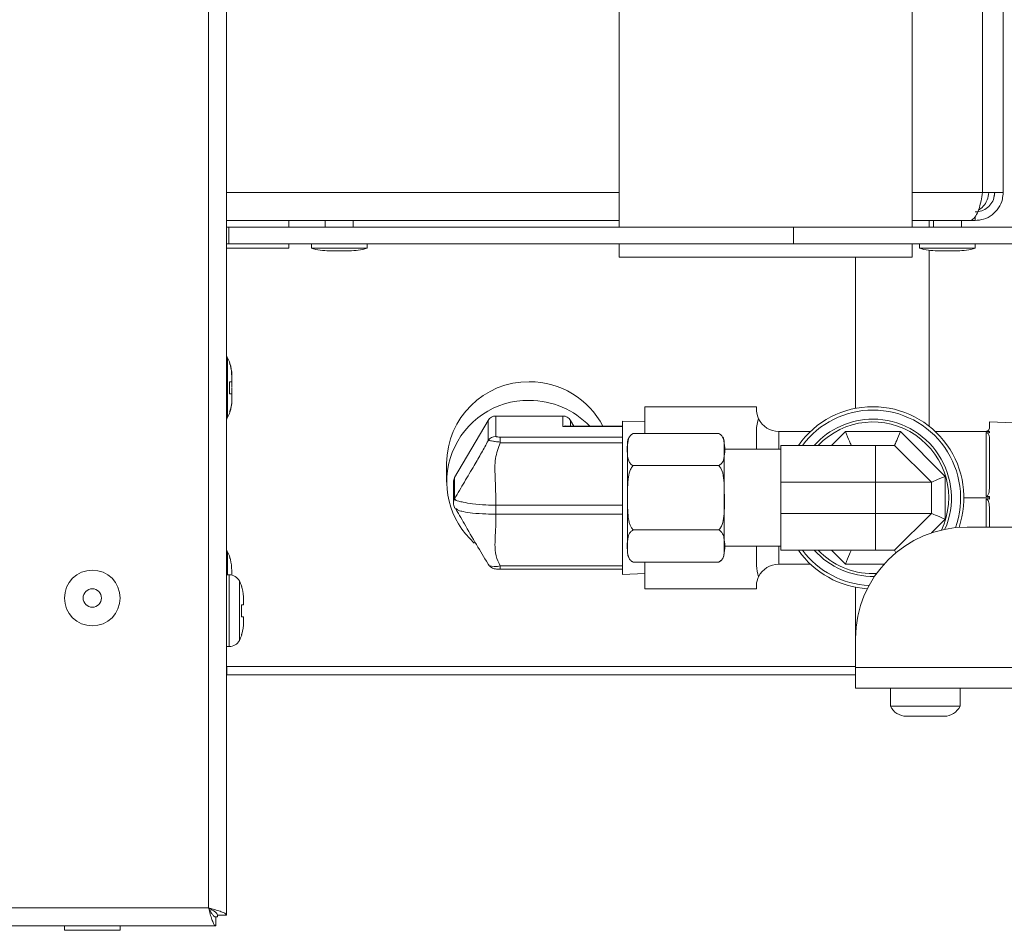
# Model space of a CAD drawing. Units: inches. Extents: x 19 to 163, y 5 to 135.
# Drawn here: x 71 to 76, y 99 to 103 of the extents above; entities that cross this region are included whole.
import ezdxf

# ---------------------------------------------------------------- set-up
doc = ezdxf.new("R2010")
doc.units = ezdxf.units.IN
doc.header["$LTSCALE"] = 16
doc.header["$MEASUREMENT"] = 0

msp = doc.modelspace()

# ---------------------------------------------------------------- linework, layer by layer
at = {"color": 7, "linetype": 'Continuous', "lineweight": 15}
for p, q in [((72.218, 99.3281), (72.218, 113.5599)), ((72.138, 99.361), (72.138, 113.527)), ((73.9795, 110.474), (73.9795, 102.414)), ((75.2945, 102.414), (75.2945, 110.474)), ((75.609, 110.3185), (75.609, 102.5695)), ((75.702, 110.3185), (75.702, 102.5695)), ((73.9795, 102.5695), (72.218, 102.5695)), ((75.609, 102.5695), (75.2945, 102.5695)), ((75.702, 102.5695), (75.609, 102.5695)), ((75.6604, 102.5473), (75.6653, 102.5695)), ((72.218, 102.444), (73.9795, 102.444)), ((72.4975, 102.444), (72.4975, 102.414)), ((72.661, 102.444), (72.661, 102.414)), ((72.787, 102.414), (72.787, 102.444)), ((75.2945, 102.444), (75.5526, 102.444)), ((75.37, 102.414), (75.37, 102.444)), ((75.389, 102.444), (75.389, 102.414)), ((75.515, 102.414), (75.515, 102.444)), ((75.5526, 102.444), (75.5765, 102.444)), ((75.5765, 102.444), (75.5765, 102.4616)), ((72.228, 102.414), (72.218, 102.4138)), ((72.228, 102.339), (72.228, 102.414)), ((72.228, 102.414), (74.762, 102.414)), ((74.762, 102.339), (74.762, 102.414)), ((74.762, 102.414), (75.762, 102.414)), ((72.228, 102.339), (72.218, 102.3386)), ((72.228, 102.339), (74.762, 102.339)), ((72.4975, 102.339), (72.4975, 102.3196)), ((72.599, 102.339), (72.599, 102.319)), ((72.849, 102.319), (72.849, 102.339)), ((73.9795, 102.339), (73.9795, 102.279)), ((75.762, 102.339), (74.762, 102.339)), ((75.2945, 102.279), (75.2945, 102.339)), ((75.327, 102.339), (75.327, 102.319)), ((75.577, 102.319), (75.577, 102.339)), ((72.4975, 102.3196), (72.218, 102.3196)), ((72.6085, 102.319), (72.599, 102.319)), ((72.849, 102.319), (72.6085, 102.319)), ((72.6823, 102.3082), (72.6788, 102.3082)), ((72.6823, 102.3082), (72.7692, 102.3082)), ((75.3365, 102.319), (75.327, 102.319)), ((75.577, 102.319), (75.3365, 102.319)), ((75.37, 101.5216), (75.37, 102.3104)), ((75.4103, 102.3082), (75.4068, 102.3082)), ((75.4103, 102.3082), (75.4972, 102.3082)), ((73.9795, 102.279), (74.637, 102.279)), ((74.637, 102.279), (75.2945, 102.279)), ((75.04, 102.279), (75.04, 101.6015)), ((72.223, 101.5606), (72.223, 101.8274)), ((72.2324, 101.721), (72.2324, 101.667)), ((72.242, 101.721), (72.242, 101.7447)), ((72.242, 101.721), (72.242, 101.6956)), ((72.242, 101.667), (72.242, 101.6924)), ((72.242, 101.6432), (72.242, 101.667)), ((74.5951, 101.6089), (74.0951, 101.6089)), ((74.0951, 101.4891), (74.0951, 101.6089)), ((74.5951, 101.5979), (74.5951, 101.6089)), ((73.3918, 101.5474), (73.2417, 101.2907)), ((73.3918, 101.4561), (73.3918, 101.5474)), ((73.4264, 101.5671), (73.4264, 101.4758)), ((73.7267, 101.5671), (73.4264, 101.5671)), ((73.7267, 101.5204), (73.7267, 101.5671)), ((73.7768, 101.521), (73.7613, 101.5474)), ((73.7613, 101.5474), (73.7613, 101.521)), ((74.0951, 101.5406), (73.9951, 101.5446)), ((73.9951, 100.8562), (73.9951, 101.5446)), ((75.7464, 101.5367), (75.6401, 101.5404)), ((75.6401, 101.5404), (75.6401, 101.5129)), ((73.9951, 101.5204), (73.7267, 101.5204)), ((73.9951, 101.521), (73.7394, 101.521)), ((74.6951, 101.4979), (74.8377, 101.4979)), ((74.6951, 101.4979), (74.6951, 101.4179)), ((74.9318, 101.4354), (74.9943, 101.4979)), ((74.9943, 101.4979), (75.241, 101.4979)), ((75.241, 101.4979), (75.4426, 101.2963)), ((75.3976, 101.4979), (75.6401, 101.4979)), ((75.6401, 101.4917), (75.6401, 101.4979)), ((73.4459, 101.4727), (73.4459, 101.4474)), ((73.4459, 101.4727), (73.9951, 101.4727)), ((74.0173, 100.9517), (74.0173, 101.4491)), ((74.4263, 101.4891), (74.0423, 101.4891)), ((74.4513, 100.9517), (74.4513, 101.4491)), ((74.5951, 101.4179), (74.5951, 101.4807)), ((75.6251, 101.4926), (75.6401, 101.4917)), ((75.6251, 101.2057), (75.6251, 101.4926)), ((75.6401, 101.4727), (75.6401, 101.2406)), ((73.9951, 101.4474), (73.4459, 101.4474)), ((74.7051, 101.4179), (74.4513, 101.4179)), ((74.7051, 101.4354), (75.1301, 101.4354)), ((74.7051, 101.2704), (74.7051, 101.4354)), ((75.1301, 101.2704), (75.1301, 101.4354)), ((75.1301, 101.4354), (75.2151, 101.4354)), ((75.3801, 101.2704), (75.2151, 101.4354)), ((73.2055, 101.3545), (73.2055, 101.2709)), ((74.4263, 101.3447), (74.0423, 101.3447)), ((73.2417, 101.2907), (73.2417, 101.1964)), ((75.4426, 101.2963), (75.4426, 101.1045)), ((73.2363, 101.2709), (73.2363, 101.1766)), ((75.1301, 101.2704), (74.7051, 101.2704)), ((74.7051, 101.2704), (74.7051, 101.1304)), ((75.3801, 101.2704), (75.1301, 101.2704)), ((75.1301, 101.2704), (75.1301, 101.1304)), ((75.3801, 101.2704), (75.3801, 101.1304)), ((75.5261, 101.2004), (75.6401, 101.2004)), ((75.6401, 101.2066), (75.6251, 101.2057)), ((75.6251, 101.1951), (75.6401, 101.1942)), ((75.6251, 101.069), (75.6251, 101.1951)), ((75.6401, 101.2004), (75.6401, 101.2066)), ((75.6401, 101.1942), (75.6401, 101.2004)), ((73.427, 101.1669), (73.9951, 101.1669)), ((73.427, 101.1669), (73.427, 101.1274)), ((75.6401, 101.1601), (75.6401, 101.069)), ((73.9951, 101.1274), (73.427, 101.1274)), ((74.7051, 101.1304), (75.1301, 101.1304)), ((74.7051, 100.9654), (74.7051, 101.1304)), ((75.1301, 100.9654), (75.1301, 101.1304)), ((75.1301, 101.1304), (75.3801, 101.1304)), ((75.2151, 100.9654), (75.3801, 101.1304)), ((75.4426, 101.1045), (75.3812, 101.0431)), ((74.4263, 101.0561), (74.0423, 101.0561)), ((75.54, 101.069), (76.328, 101.069)), ((74.4513, 100.9829), (74.7051, 100.9829)), ((74.5951, 100.9201), (74.5951, 100.9829)), ((74.6951, 100.9829), (74.6951, 100.9029)), ((75.1301, 100.9654), (74.7051, 100.9654)), ((74.9943, 100.9029), (74.9318, 100.9654)), ((75.2151, 100.9654), (75.1301, 100.9654)), ((75.2202, 100.9533), (75.2151, 100.9654)), ((72.223, 100.8549), (72.223, 100.9574)), ((73.4459, 100.8946), (73.9951, 100.8946)), ((73.4459, 100.8946), (73.4459, 100.8798)), ((73.4459, 100.8798), (73.9951, 100.8798)), ((74.4263, 100.9117), (74.0423, 100.9117)), ((74.0951, 100.7919), (74.0951, 100.9117)), ((74.6951, 100.9029), (74.8377, 100.9029)), ((75.1679, 100.9029), (74.9943, 100.9029)), ((72.2302, 100.8549), (72.218, 100.8549)), ((72.2302, 100.5331), (72.2302, 100.8549)), ((72.242, 100.8535), (72.242, 100.8747)), ((73.9951, 100.8562), (74.0951, 100.8602)), ((75.1176, 100.8604), (75.134, 100.8608)), ((72.276, 100.5606), (72.276, 100.8274)), ((74.0951, 100.7919), (74.5951, 100.7919)), ((74.5951, 100.7919), (74.5951, 100.8029)), ((75.04, 100.7993), (75.04, 100.569)), ((72.295, 100.721), (72.295, 100.7447)), ((72.2854, 100.721), (72.2854, 100.667)), ((72.295, 100.6432), (72.295, 100.667)), ((75.04, 100.439), (75.04, 100.569)), ((72.218, 100.5331), (72.2302, 100.5331)), ((72.22, 100.444), (72.218, 100.444)), ((72.22, 100.444), (75.04, 100.444)), ((72.22, 100.406), (72.22, 100.444)), ((75.04, 100.439), (77.985, 100.439)), ((75.04, 100.346), (75.04, 100.439)), ((72.22, 100.406), (72.218, 100.4059)), ((72.22, 100.406), (75.04, 100.406)), ((75.04, 100.346), (77.985, 100.346)), ((75.1965, 100.346), (75.1965, 100.266)), ((75.5085, 100.266), (75.5085, 100.346)), ((75.1965, 100.266), (75.5085, 100.266)), ((75.2675, 100.221), (75.2984, 100.221)), ((75.3413, 100.2214), (75.2951, 100.2214)), ((75.2984, 100.221), (75.2951, 100.2214)), ((75.3446, 100.221), (75.3413, 100.2214)), ((75.3428, 100.221), (75.3446, 100.221)), ((75.3446, 100.221), (75.4181, 100.221)), ((75.4181, 100.221), (75.426, 100.2214)), ((75.4181, 100.221), (75.4246, 100.221)), ((75.4451, 100.2214), (75.426, 100.2214)), ((75.4372, 100.221), (75.4451, 100.2214)), ((25.822, 99.361), (72.138, 99.361)), ((72.178, 99.321), (72.171, 99.321)), ((72.171, 99.281), (72.171, 99.321)), ((72.178, 99.3281), (72.178, 99.321)), ((72.218, 99.3281), (72.178, 99.3281)), ((72.171, 99.281), (25.7891, 99.281)), ((71.4913, 99.281), (71.4913, 99.261)), ((71.7413, 99.261), (71.4913, 99.261)), ((71.7413, 99.261), (71.7413, 99.281))]:
    msp.add_line(p, q, dxfattribs=at)
at = {"color": 7, "linetype": 'Continuous', "lineweight": 15, "flags": 128}
for points in [[(72.223, 101.8274), (72.2193, 101.8333), (72.218, 101.835)], [(72.218, 101.553), (72.2193, 101.5547), (72.223, 101.5606)], [(74.9943, 101.4979), (74.9993, 101.4857), (75.0042, 101.474), (75.0086, 101.4632), (75.0126, 101.4537), (75.0158, 101.4459), (75.0182, 101.4401), (75.0196, 101.4366), (75.0201, 101.4354)], [(75.2151, 101.4354), (75.2155, 101.4363), (75.2167, 101.4392), (75.2186, 101.4438), (75.2212, 101.45), (75.2244, 101.4577), (75.2281, 101.4666), (75.2322, 101.4765), (75.2365, 101.487), (75.241, 101.4979)], [(74.436, 101.4827), (74.4317, 101.486), (74.4263, 101.4891)], [(75.3801, 101.2704), (75.3813, 101.2709), (75.3849, 101.2724), (75.3907, 101.2748), (75.3984, 101.278), (75.4079, 101.2819), (75.4187, 101.2864), (75.4304, 101.2912), (75.4426, 101.2963)], [(75.3801, 101.1304), (75.3813, 101.1299), (75.3849, 101.1284), (75.3907, 101.126), (75.3984, 101.1228), (75.4079, 101.1189), (75.4187, 101.1144), (75.4304, 101.1096), (75.4426, 101.1045)], [(72.223, 100.9574), (72.2193, 100.9633), (72.218, 100.965)], [(74.9943, 100.9029), (74.9993, 100.9151), (75.0042, 100.9268), (75.0086, 100.9376), (75.0126, 100.9471), (75.0158, 100.9549), (75.0182, 100.9606), (75.0196, 100.9642), (75.0201, 100.9654)], [(73.395, 100.8992), (73.3966, 100.8972), (73.4066, 100.8932), (73.4195, 100.8917), (73.4339, 100.8925), (73.4459, 100.8946), (73.4459, 100.8946), (73.4459, 100.8946)], [(74.0327, 100.9181), (74.037, 100.9148), (74.0423, 100.9117)]]:
    msp.add_lwpolyline(points, dxfattribs=at)
at = {"color": 7, "linetype": 'Continuous', "lineweight": 15}
for radius in [0.125, 0.0413]:
    msp.add_circle((71.6163, 100.751), radius, dxfattribs=at)
for centre, radius, start, end in [((72.6788, 102.6078), 0.2996, 254.554, 270), ((72.7692, 102.6078), 0.2996, 270, 285.446), ((75.4068, 102.6078), 0.2996, 254.554, 270), ((75.4972, 102.6078), 0.2996, 270, 285.446), ((72.081, 101.7515), 0.161, 18.7372, 28.1169), ((72.081, 101.7515), 0.161, 0, 18.7372), ((73.5742, 101.3521), 0.3687, 89.6353, 179.6304), ((73.5777, 101.3494), 0.3713, 27.5179, 90.1724), ((72.081, 101.6365), 0.161, 341.2995, 0), ((73.572, 101.2715), 0.3657, 89.2813, 228.5035), ((73.5771, 101.2642), 0.373, 43.4964, 90.0826), ((72.081, 101.6365), 0.161, 331.8831, 341.2995), ((75.1176, 101.2004), 0.4085, 90, 144.8811), ((75.1176, 101.2004), 0.3935, 90, 143.33), ((75.1176, 101.2004), 0.4085, 341.042, 90), ((75.1176, 101.2004), 0.3935, 340.0642, 90), ((73.4263, 101.527), 0.0401, 89.8651, 149.5013), ((73.7268, 101.527), 0.0401, 30.4972, 90.1363), ((74.6951, 101.5979), 0.1, 205.9309, 270), ((75.1176, 101.2004), 0.3525, 90, 138.1897), ((75.1176, 101.2004), 0.34, 334.802, 136.2767), ((75.1176, 101.2004), 0.3525, 336.3491, 90), ((73.4263, 101.4357), 0.0401, 89.865, 149.5008), ((74.0618, 101.4491), 0.0445, 117.1847, 180), ((74.4068, 101.4491), 0.0445, 0, 32.1216), ((73.2754, 101.2709), 0.0391, 149.6528, 179.9739), ((73.2754, 101.1766), 0.0391, 149.6531, 179.9735), ((73.2758, 101.1767), 0.0395, 180.092, 195.3748), ((75.54, 100.569), 0.5, 90, 180), ((75.1176, 101.2004), 0.4085, 215.1189, 266.52), ((75.1176, 101.2004), 0.3935, 216.67, 267.4978), ((75.1176, 101.2004), 0.3525, 221.8103, 271.2129), ((75.1176, 101.2004), 0.34, 223.7233, 270), ((72.081, 100.8815), 0.161, 18.7372, 28.1169), ((74.0618, 100.9517), 0.0445, 180, 212.1216), ((74.4068, 100.9517), 0.0445, 297.1847, 0), ((74.6951, 100.8029), 0.1, 90, 154.0691), ((72.2302, 100.8029), 0.052, 28.1169, 90), ((72.134, 100.7515), 0.161, 18.7372, 28.1169), ((72.134, 100.6365), 0.161, 331.8831, 341.2995), ((72.2302, 100.5851), 0.052, 270, 331.8831), ((75.2675, 100.2995), 0.0785, 205.2667, 270), ((75.4375, 100.2995), 0.0785, 270, 334.7333)]:
    msp.add_arc(centre, radius, start, end, dxfattribs=at)
for major_axis, ratio, start_param, end_param in [((0.031, 0.0349), 0.726834, 0.304227, 0.884761), ((0.0799, 0.0084), 0.489552, 1.359767, 1.519502)]:
    msp.add_ellipse((73.7267, 101.481), major_axis=major_axis, ratio=ratio, start_param=start_param, end_param=end_param, dxfattribs=at)
for points, knots in [([(75.609, 102.5695), (75.6071, 102.5566), (75.6032, 102.5295), (75.593, 102.4922), (75.5797, 102.4628), (75.5657, 102.4465), (75.5564, 102.4447), (75.5526, 102.444)], [0, 0, 0, 0, 0.195979, 0.412345, 0.628715, 0.84508, 1, 1, 1, 1]), ([(75.5765, 102.444), (75.5894, 102.4451), (75.6165, 102.4476), (75.6538, 102.4676), (75.6832, 102.499), (75.6996, 102.535), (75.7013, 102.5593), (75.702, 102.5695)], [0, 0, 0, 0, 0.195982, 0.412348, 0.628713, 0.845079, 1, 1, 1, 1]), ([(75.5765, 102.482), (75.5865, 102.483), (75.6065, 102.485), (75.6331, 102.5005), (75.6529, 102.5234), (75.6627, 102.5479), (75.6637, 102.5637), (75.664, 102.5695)], [0, 0, 0, 0, 0.218176, 0.436354, 0.654537, 0.872718, 1, 1, 1, 1]), ([(75.591, 102.4903), (75.5986, 102.4954), (75.6145, 102.5062), (75.6318, 102.5353), (75.6362, 102.5581), (75.6384, 102.5695)], [0, 0, 0, 0, 0.313538, 0.656763, 1, 1, 1, 1]), ([(72.242, 101.7447), (72.241, 101.7611), (72.2398, 101.7809), (72.2335, 101.7996), (72.2324, 101.8029)], [0, 0, 0, 0, 0.82528, 1, 1, 1, 1]), ([(72.2324, 101.721), (72.2329, 101.721), (72.2392, 101.721), (72.242, 101.721), (72.242, 101.721), (72.242, 101.721)], [0, 0, 0, 0, 0.069196, 0.994332, 1, 1, 1, 1]), ([(72.2324, 101.667), (72.2329, 101.667), (72.2392, 101.667), (72.242, 101.667), (72.242, 101.667), (72.242, 101.667)], [0, 0, 0, 0, 0.069196, 0.994332, 1, 1, 1, 1]), ([(72.2324, 101.5851), (72.2329, 101.5863), (72.2392, 101.6048), (72.242, 101.6248), (72.242, 101.6431), (72.242, 101.6432)], [0, 0, 0, 0, 0.069205, 0.994332, 1, 1, 1, 1]), ([(74.6052, 101.5542), (74.6009, 101.5673), (74.595, 101.5852), (74.5951, 101.5952), (74.5951, 101.5979)], [0, 0, 0, 0, 0.7287458, 1, 1, 1, 1]), ([(74.5951, 101.4807), (74.5953, 101.5039), (74.5954, 101.5313), (74.6039, 101.5511), (74.6052, 101.5542)], [0, 0, 0, 0, 0.847098, 1, 1, 1, 1]), ([(75.6401, 101.5129), (75.6398, 101.5102), (75.6394, 101.5065), (75.6356, 101.5019), (75.6328, 101.4998), (75.6295, 101.4984), (75.627, 101.4979), (75.6255, 101.4979), (75.6251, 101.4979)], [0, 0, 0, 0, 0.489218, 0.646057, 0.803695, 0.889116, 0.975404, 1, 1, 1, 1]), ([(73.2417, 101.1964), (73.2563, 101.2213), (73.2856, 101.2713), (73.3257, 101.3391), (73.362, 101.4016), (73.3821, 101.4383), (73.3918, 101.4561)], [0, 0, 0, 0, 0.288652, 0.579371, 0.7962684, 1, 1, 1, 1]), ([(73.4459, 101.4474), (73.4459, 101.4474), (73.4459, 101.4517), (73.4256, 101.4505), (73.4138, 101.4551), (73.4011, 101.4563), (73.395, 101.4571), (73.3918, 101.4561), (73.3918, 101.4561), (73.3918, 101.4561)], [0, 0, 0, 0, 0.00001, 0.216178, 0.443628, 0.651847, 0.847363, 0.999972, 1, 1, 1, 1]), ([(73.4264, 101.4758), (73.4265, 101.4755), (73.4268, 101.475), (73.4289, 101.4741), (73.4331, 101.4733), (73.4391, 101.4728), (73.4436, 101.4727), (73.4459, 101.4727)], [0, 0, 0, 0, 0.1581693, 0.3524668, 0.5547794, 0.7779989, 1, 1, 1, 1]), ([(74.0423, 101.4891), (74.0378, 101.486), (74.024, 101.4767), (74.0145, 101.4383), (74.0137, 101.399), (74.0229, 101.3633), (74.0311, 101.3514), (74.0393, 101.3465), (74.0423, 101.3447)], [0, 0, 0, 0, 0.076296, 0.230223, 0.752532, 0.872302, 0.953447, 1, 1, 1, 1]), ([(74.4263, 101.3447), (74.4309, 101.3478), (74.4446, 101.3571), (74.4542, 101.3955), (74.455, 101.4348), (74.4457, 101.4705), (74.4375, 101.4824), (74.4293, 101.4873), (74.4263, 101.4891)], [0, 0, 0, 0, 0.0763022, 0.2302254, 0.7525311, 0.8723011, 0.9534437, 1, 1, 1, 1]), ([(75.6251, 101.4926), (75.6261, 101.4925), (75.6281, 101.4923), (75.6314, 101.4909), (75.6355, 101.488), (75.6394, 101.4819), (75.6399, 101.4762), (75.6401, 101.4727)], [0, 0, 0, 0, 0.067379, 0.153276, 0.291941, 0.559379, 1, 1, 1, 1]), ([(73.4459, 101.4474), (73.4376, 101.4239), (73.4201, 101.3747), (73.424, 101.2793), (73.4258, 101.2098), (73.427, 101.1669)], [0, 0, 0, 0, 0.261137, 0.543823, 1, 1, 1, 1]), ([(74.0423, 101.3447), (74.0418, 101.3442), (74.037, 101.3393), (74.0272, 101.3229), (74.0159, 101.2747), (74.0181, 101.2015), (74.0166, 101.1266), (74.0264, 101.0757), (74.0391, 101.06), (74.0423, 101.0561)], [0, 0, 0, 0, 0.007903, 0.068913, 0.187505, 0.500162, 0.798462, 0.949223, 1, 1, 1, 1]), ([(74.4263, 101.0561), (74.4269, 101.0566), (74.4317, 101.0615), (74.4415, 101.0778), (74.4528, 101.1261), (74.4506, 101.1993), (74.4521, 101.2742), (74.4423, 101.3251), (74.4295, 101.3408), (74.4263, 101.3447)], [0, 0, 0, 0, 0.007903, 0.068917, 0.187508, 0.500164, 0.798459, 0.949219, 1, 1, 1, 1]), ([(75.6401, 101.2406), (75.6398, 101.234), (75.6394, 101.2251), (75.6356, 101.2148), (75.6328, 101.2101), (75.6295, 101.207), (75.627, 101.2059), (75.6255, 101.2057), (75.6251, 101.2057)], [0, 0, 0, 0, 0.489218, 0.646062, 0.803693, 0.889116, 0.975405, 1, 1, 1, 1]), ([(73.2417, 101.1964), (73.2417, 101.1964), (73.2417, 101.1964), (73.2431, 101.1901), (73.2546, 101.1865), (73.2828, 101.1793), (73.3225, 101.1733), (73.3745, 101.1684), (73.4119, 101.1669), (73.427, 101.1669), (73.427, 101.1669)], [0, 0, 0, 0, 0.0000082, 0.0527725, 0.2701105, 0.4059272, 0.610428, 0.8419121, 0.9999918, 1, 1, 1, 1]), ([(75.6251, 101.1951), (75.6261, 101.195), (75.6281, 101.1946), (75.6314, 101.1922), (75.6355, 101.1868), (75.6394, 101.1757), (75.6399, 101.1661), (75.6401, 101.1601)], [0, 0, 0, 0, 0.067375, 0.153279, 0.29195, 0.559371, 1, 1, 1, 1]), ([(73.2382, 101.1663), (73.2386, 101.163), (73.2391, 101.1589), (73.2422, 101.1555), (73.2428, 101.1548)], [0, 0, 0, 0, 0.8114756, 1, 1, 1, 1]), ([(73.2495, 101.1502), (73.2462, 101.1516), (73.2429, 101.153), (73.2425, 101.1544), (73.2424, 101.1545)], [0, 0, 0, 0, 0.962232, 1, 1, 1, 1]), ([(73.2473, 101.1488), (73.2619, 101.1239), (73.2948, 101.0678), (73.3454, 100.9786), (73.3798, 100.923), (73.3964, 100.896)], [0, 0, 0, 0, 0.292146, 0.656123, 1, 1, 1, 1]), ([(73.427, 101.1274), (73.427, 101.1274), (73.4119, 101.1274), (73.3745, 101.1277), (73.3223, 101.1311), (73.2832, 101.1373), (73.2579, 101.1438), (73.2522, 101.1481), (73.2495, 101.1502)], [0, 0, 0, 0, 0.000009, 0.183801, 0.452935, 0.690699, 0.848605, 1, 1, 1, 1]), ([(73.427, 101.1274), (73.4267, 101.1047), (73.4261, 101.0593), (73.4214, 100.9971), (73.4243, 100.9408), (73.4389, 100.9097), (73.4459, 100.8946)], [0, 0, 0, 0, 0.288652, 0.57937, 0.79627, 1, 1, 1, 1]), ([(74.0423, 101.0561), (74.0378, 101.053), (74.024, 101.0436), (74.0145, 101.0053), (74.0137, 100.966), (74.0229, 100.9303), (74.0311, 100.9184), (74.0393, 100.9135), (74.0423, 100.9117)], [0, 0, 0, 0, 0.076298, 0.230224, 0.752532, 0.872302, 0.953448, 1, 1, 1, 1]), ([(74.4263, 100.9117), (74.4309, 100.9148), (74.4446, 100.9241), (74.4542, 100.9625), (74.455, 101.0018), (74.4457, 101.0375), (74.4375, 101.0494), (74.4293, 101.0543), (74.4263, 101.0561)], [0, 0, 0, 0, 0.0763, 0.230224, 0.752531, 0.8723, 0.953442, 1, 1, 1, 1]), ([(72.242, 100.8747), (72.241, 100.8911), (72.2398, 100.9109), (72.2335, 100.9296), (72.2324, 100.9329)], [0, 0, 0, 0, 0.825276, 1, 1, 1, 1]), ([(74.6052, 100.8466), (74.6009, 100.8624), (74.595, 100.884), (74.5951, 100.9124), (74.5951, 100.9201)], [0, 0, 0, 0, 0.728747, 1, 1, 1, 1]), ([(73.3918, 100.9032), (73.3918, 100.9032), (73.3918, 100.9019), (73.3934, 100.9006), (73.395, 100.8992)], [0, 0, 0, 0, 0.000157, 1, 1, 1, 1]), ([(73.3933, 100.901), (73.394, 100.8998), (73.3963, 100.8954), (73.4027, 100.89), (73.4111, 100.885), (73.4201, 100.882), (73.4307, 100.8803), (73.4402, 100.8798), (73.4457, 100.8798), (73.4459, 100.8798)], [0, 0, 0, 0, 0.066585, 0.23935, 0.397096, 0.54739, 0.733477, 0.988861, 1, 1, 1, 1]), ([(74.5951, 100.8029), (74.5953, 100.8129), (74.5954, 100.8246), (74.6039, 100.8437), (74.6052, 100.8466)], [0, 0, 0, 0, 0.8471, 1, 1, 1, 1]), ([(72.295, 100.7447), (72.294, 100.7611), (72.2928, 100.7809), (72.2865, 100.7996), (72.2854, 100.8029)], [0, 0, 0, 0, 0.825296, 1, 1, 1, 1]), ([(72.2854, 100.721), (72.2859, 100.721), (72.2922, 100.721), (72.295, 100.721), (72.295, 100.721), (72.295, 100.721)], [0, 0, 0, 0, 0.069183, 0.994332, 1, 1, 1, 1]), ([(72.2854, 100.667), (72.2859, 100.667), (72.2922, 100.667), (72.295, 100.667), (72.295, 100.667), (72.295, 100.667)], [0, 0, 0, 0, 0.069183, 0.994332, 1, 1, 1, 1]), ([(72.2854, 100.5851), (72.2859, 100.5863), (72.2922, 100.6049), (72.295, 100.6248), (72.295, 100.6431), (72.295, 100.6432)], [0, 0, 0, 0, 0.069184, 0.994332, 1, 1, 1, 1]), ([(72.218, 99.3281), (72.2171, 99.3305), (72.2152, 99.3354), (72.2005, 99.3427), (72.1789, 99.35), (72.1566, 99.3561), (72.1427, 99.3598), (72.138, 99.361)], [0, 0, 0, 0, 0.22196, 0.443947, 0.665934, 0.887927, 1, 1, 1, 1]), ([(72.138, 99.361), (72.1405, 99.3517), (72.1453, 99.3331), (72.1527, 99.3085), (72.16, 99.2904), (72.1661, 99.282), (72.1697, 99.2812), (72.171, 99.281)], [0, 0, 0, 0, 0.22196, 0.443954, 0.665938, 0.887926, 1, 1, 1, 1]), ([(72.138, 99.361), (72.1407, 99.3559), (72.146, 99.3457), (72.154, 99.3327), (72.162, 99.3237), (72.1677, 99.3211), (72.1706, 99.321), (72.171, 99.321)], [0, 0, 0, 0, 0.242759, 0.485504, 0.72819, 0.970844, 1, 1, 1, 1]), ([(72.178, 99.3281), (72.1775, 99.3307), (72.1763, 99.336), (72.1676, 99.344), (72.155, 99.352), (72.1443, 99.3577), (72.1386, 99.3607), (72.138, 99.361)], [0, 0, 0, 0, 0.242744, 0.485513, 0.728185, 0.970869, 1, 1, 1, 1])]:
    msp.add_open_spline(points, degree=3, knots=knots, dxfattribs=at)

doc.saveas('drawing.dxf')
